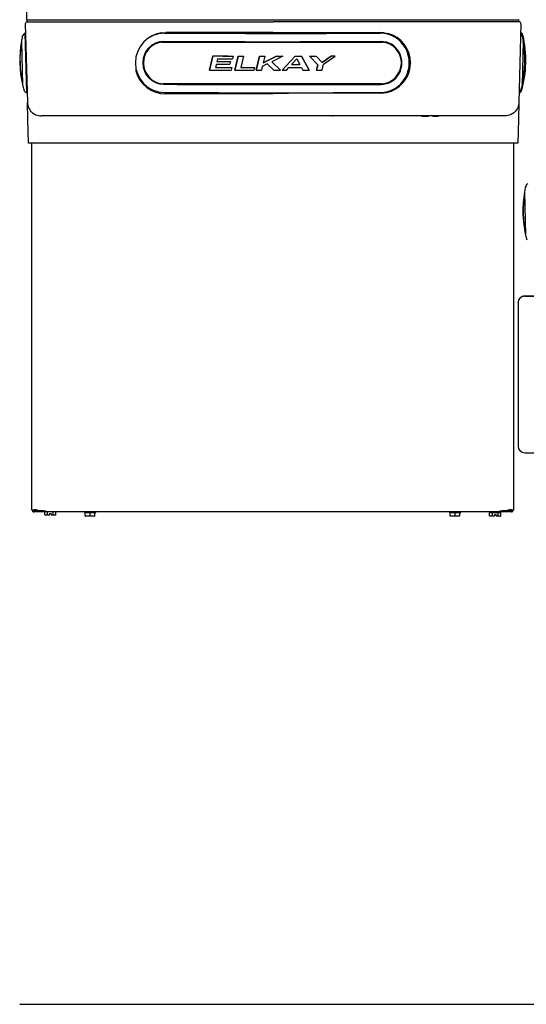
# Model space of a CAD drawing. Units: inches. Extents: x 1.5 to 42.8, y 4.6 to 25.8.
# Drawn here: x 11.9 to 15, y 4.6 to 10.6 of the extents above; entities that cross this region are included whole.
import ezdxf

# ---------------------------------------------------------------- set-up
doc = ezdxf.new("R2010")
doc.units = ezdxf.units.IN
doc.header["$MEASUREMENT"] = 0
for name, color, linetype in [('20', 7, 'Continuous'), ('Default', 7, 'Continuous'), ('DV1_20', 7, 'Continuous')]:
    doc.layers.add(name, color=color, linetype=linetype)

# ---------------------------------------------------------------- blocks, each defined once
blk = doc.blocks.new('Block144')
at = {"layer": '20', "color": 7, "linetype": 'Continuous', "lineweight": 25}
for p, q in [((0.244, 36.746), (0.244, 35.992)), ((0.244, 35.992), (18.244, 35.992)), ((0.203, 35.841), (0.278, 32.964)), ((0.275, 35.915), (9.254, 35.915)), ((0.285, 35.915), (9.254, 35.915)), ((18.223, 35.915), (9.254, 35.915)), ((18.233, 35.915), (9.254, 35.915)), ((18.305, 35.841), (18.23, 32.964)), ((0.178, 35.49), (0.185, 35.494)), ((0.185, 35.494), (0.212, 35.495)), ((0.185, 35.494), (0.241, 33.326)), ((0.211, 35.519), (0.188, 35.505)), ((5.191, 35.514), (5.061, 35.489)), ((5.2, 35.515), (5.191, 35.514)), ((5.2, 35.515), (5.336, 35.524)), ((5.285, 35.5), (5.285, 35.5)), ((5.336, 35.524), (5.336, 35.524)), ((9.254, 35.524), (5.336, 35.524)), ((9.254, 35.524), (13.171, 35.524)), ((13.308, 35.515), (13.172, 35.524)), ((13.316, 35.514), (13.447, 35.489)), ((18.32, 35.505), (18.297, 35.519)), ((0.059, 35.201), (0.101, 33.611)), ((5.206, 35.174), (13.243, 35.173)), ((18.356, 33.613), (18.397, 35.203)), ((7.048, 34.666), (6.926, 34.152)), ((6.926, 34.151), (7.048, 34.665)), ((7.048, 34.666), (7.048, 34.665)), ((7.226, 34.559), (7.203, 34.465)), ((7.798, 34.664), (7.77, 34.558)), ((7.798, 34.664), (7.798, 34.664)), ((7.975, 34.664), (7.855, 34.15)), ((7.855, 34.149), (7.975, 34.664)), ((7.975, 34.664), (7.975, 34.664)), ((8.175, 34.663), (8.077, 34.247)), ((8.175, 34.664), (8.175, 34.663)), ((8.753, 34.663), (8.635, 34.149)), ((8.636, 34.149), (8.753, 34.663)), ((8.753, 34.663), (8.753, 34.663)), ((9.38, 34.663), (8.889, 34.414)), ((8.948, 34.663), (8.889, 34.414)), ((8.889, 34.414), (9.38, 34.663)), ((8.948, 34.663), (8.948, 34.663)), ((9.604, 34.663), (9.201, 34.457)), ((9.38, 34.663), (9.38, 34.663)), ((9.587, 34.149), (10.06, 34.664)), ((10.06, 34.663), (9.587, 34.148)), ((9.604, 34.663), (9.604, 34.663)), ((9.925, 34.349), (10.117, 34.557)), ((10.06, 34.664), (10.06, 34.663)), ((10.117, 34.557), (10.233, 34.349)), ((10.286, 34.664), (10.567, 34.15)), ((10.286, 34.664), (10.286, 34.663)), ((10.567, 34.149), (10.286, 34.663)), ((10.584, 34.664), (10.584, 34.664)), ((10.584, 34.664), (10.883, 34.348)), ((10.82, 34.664), (11.041, 34.428)), ((10.82, 34.664), (10.82, 34.664)), ((11.041, 34.428), (10.82, 34.664)), ((11.041, 34.428), (11.368, 34.665)), ((11.368, 34.665), (11.041, 34.428)), ((11.094, 34.364), (11.515, 34.665)), ((11.368, 34.665), (11.368, 34.665)), ((11.515, 34.665), (11.515, 34.665)), ((4.236, 34.267), (4.236, 34.123)), ((7.181, 34.367), (7.154, 34.249)), ((7.694, 34.464), (7.67, 34.366)), ((7.694, 34.464), (7.694, 34.464)), ((7.743, 34.248), (7.719, 34.15)), ((7.743, 34.248), (7.743, 34.248)), ((8.568, 34.247), (8.547, 34.149)), ((8.568, 34.247), (8.568, 34.247)), ((8.859, 34.284), (8.824, 34.149)), ((9.032, 34.374), (8.859, 34.284)), ((9.278, 34.148), (9.032, 34.374)), ((9.527, 34.149), (9.201, 34.457)), ((9.201, 34.457), (9.527, 34.148)), ((9.742, 34.148), (9.831, 34.247)), ((10.288, 34.247), (10.339, 34.149)), ((10.837, 34.15), (10.882, 34.348)), ((10.883, 34.348), (10.837, 34.149)), ((11.041, 34.428), (11.041, 34.428)), ((11.042, 34.15), (11.094, 34.364)), ((14.224, 34.51), (14.223, 34.513)), ((14.271, 34.414), (14.271, 34.402)), ((6.926, 34.152), (6.926, 34.151)), ((7.855, 34.15), (7.855, 34.149)), ((8.635, 34.149), (8.636, 34.149)), ((9.527, 34.149), (9.527, 34.148)), ((9.587, 34.149), (9.587, 34.148)), ((10.567, 34.15), (10.567, 34.149)), ((10.837, 34.15), (10.837, 34.149)), ((13.228, 33.651), (5.224, 33.652)), ((0.241, 33.326), (0.234, 33.329)), ((0.269, 33.326), (0.241, 33.326)), ((0.245, 33.318), (0.269, 33.305)), ((9.254, 33.282), (5.331, 33.282)), ((10.373, 33.312), (9.254, 33.282)), ((13.171, 33.312), (10.373, 33.312)), ((13.166, 33.329), (13.166, 33.329)), ((18.239, 33.305), (18.263, 33.318)), ((0.294, 32.354), (0.278, 32.964)), ((18.23, 32.964), (18.214, 32.354)), ((6.394, 32.477), (0.778, 32.477)), ((3.947, 32.503), (3.947, 32.477)), ((6.434, 32.477), (6.394, 32.477)), ((7.073, 32.477), (6.434, 32.477)), ((7.097, 32.477), (7.073, 32.477)), ((8.894, 32.477), (7.097, 32.477)), ((8.934, 32.477), (8.894, 32.477)), ((9.573, 32.477), (8.934, 32.477)), ((9.613, 32.477), (9.573, 32.477)), ((11.411, 32.477), (9.613, 32.477)), ((11.435, 32.477), (11.411, 32.477)), ((12.074, 32.477), (11.435, 32.477)), ((12.114, 32.477), (12.074, 32.477)), ((17.73, 32.477), (12.114, 32.477)), ((14.915, 32.457), (14.695, 32.457)), ((15.134, 32.457), (15.096, 32.457)), ((15.269, 32.457), (15.134, 32.457)), ((0.317, 31.477), (0.294, 32.354)), ((18.214, 32.354), (18.191, 31.477)), ((0.813, 31.477), (0.317, 31.477)), ((0.447, 18.075), (0.447, 31.477)), ((17.695, 31.477), (0.813, 31.477)), ((18.191, 31.477), (17.695, 31.477)), ((18.032, 31.477), (18.032, 18.075)), ((18.032, 31.477), (18.032, 18.075)), ((18.032, 31.477), (18.032, 18.075)), ((18.434, 29.701), (18.476, 28.111)), ((18.2, 25.645), (18.2, 25.656)), ((18.2, 25.645), (18.2, 20.402)), ((18.45, 25.894), (18.774, 25.894)), ((18.45, 25.884), (18.774, 25.884)), ((18.45, 20.164), (18.774, 20.164)), ((0.748, 18.039), (0.52, 18.039)), ((0.944, 18.002), (0.52, 18.002)), ((0.613, 18.075), (0.523, 18.075)), ((0.613, 18.075), (0.523, 18.075)), ((0.613, 18.075), (0.523, 18.075)), ((0.613, 18.075), (0.523, 18.075)), ((0.748, 18.039), (0.523, 18.039)), ((0.748, 18.039), (0.523, 18.039)), ((0.748, 18.039), (0.523, 18.039)), ((0.944, 18.002), (0.523, 18.002)), ((0.944, 18.002), (0.523, 18.002)), ((0.944, 18.002), (0.523, 18.002)), ((0.748, 18.049), (0.748, 18.039)), ((0.857, 18.039), (0.748, 18.039)), ((0.911, 17.894), (0.911, 18.002)), ((0.911, 18.002), (0.911, 18.002)), ((0.944, 18), (0.944, 18.037)), ((17.532, 18), (0.944, 18)), ((0.947, 18), (0.947, 18.037)), ((0.947, 18), (0.947, 18.037)), ((0.947, 18), (0.947, 18.037)), ((17.535, 18), (0.947, 18)), ((17.535, 18), (0.947, 18)), ((17.535, 18), (0.947, 18)), ((1.014, 17.894), (1.014, 18)), ((1.219, 17.894), (1.219, 18)), ((1.321, 17.894), (1.321, 18)), ((17.532, 18.037), (17.532, 18)), ((17.535, 18.037), (17.535, 18)), ((17.535, 18.037), (17.535, 18)), ((17.535, 18.037), (17.535, 18)), ((17.956, 18.002), (17.535, 18.002)), ((17.959, 18.002), (17.535, 18.002)), ((17.959, 18.002), (17.535, 18.002)), ((17.959, 18.002), (17.535, 18.002)), ((17.735, 18.039), (17.621, 18.039)), ((17.735, 18.05), (17.735, 18.039)), ((17.956, 18.039), (17.735, 18.039)), ((17.959, 18.039), (17.735, 18.039)), ((17.959, 18.039), (17.735, 18.039)), ((17.959, 18.039), (17.735, 18.039)), ((17.956, 18.075), (17.866, 18.075)), ((17.956, 18.075), (17.866, 18.075)), ((17.956, 18.075), (17.866, 18.075)), ((17.956, 18.075), (17.866, 18.075)), ((1.019, 17.884), (0.923, 17.884)), ((1.081, 17.884), (1.019, 17.884)), ((1.081, 17.884), (1.084, 17.894)), ((1.084, 17.894), (1.089, 17.911)), ((1.089, 17.944), (1.089, 17.911)), ((1.089, 17.944), (1.144, 17.944)), ((1.144, 17.911), (1.144, 17.944)), ((1.144, 17.911), (1.148, 17.894)), ((1.148, 17.894), (1.151, 17.884)), ((1.213, 17.884), (1.151, 17.884)), ((1.31, 17.884), (1.213, 17.884)), ((2.363, 17.985), (2.363, 17.975)), ((2.39, 17.855), (2.39, 17.965)), ((2.568, 17.845), (2.4, 17.845)), ((2.568, 17.855), (2.568, 17.965)), ((2.568, 17.845), (2.568, 17.855)), ((2.735, 17.845), (2.568, 17.845)), ((2.745, 17.855), (2.745, 17.965)), ((2.773, 17.975), (2.773, 17.985)), ((15.697, 17.985), (15.697, 17.975)), ((15.724, 17.855), (15.724, 17.965)), ((15.902, 17.845), (15.734, 17.845)), ((15.902, 17.855), (15.902, 17.965)), ((15.902, 17.845), (15.902, 17.855)), ((16.069, 17.845), (15.902, 17.845)), ((16.079, 17.855), (16.079, 17.965)), ((16.107, 17.975), (16.107, 17.985)), ((17.161, 17.987), (17.161, 17.965)), ((17.161, 17.857), (17.161, 17.967)), ((17.162, 17.977), (17.245, 17.977)), ((17.269, 17.847), (17.173, 17.847)), ((17.264, 17.857), (17.264, 17.967)), ((17.331, 17.847), (17.269, 17.847)), ((17.283, 17.977), (17.449, 17.977)), ((17.331, 17.847), (17.334, 17.857)), ((17.334, 17.857), (17.339, 17.874)), ((17.339, 17.907), (17.339, 17.874)), ((17.339, 17.907), (17.394, 17.907)), ((17.394, 17.874), (17.394, 17.907)), ((17.394, 17.874), (17.398, 17.857)), ((17.398, 17.857), (17.401, 17.847)), ((17.463, 17.847), (17.401, 17.847)), ((17.56, 17.847), (17.463, 17.847)), ((17.469, 17.857), (17.469, 17.967)), ((17.487, 17.977), (17.57, 17.977)), ((17.571, 17.967), (17.571, 17.987)), ((17.571, 17.857), (17.571, 17.967))]:
    blk.add_line(p, q, dxfattribs=at)
for centre, radius, start, end in [((0.275, 35.843), 0.0721, 90, 181.5), ((18.233, 35.843), 0.0721, 358.5, 90), ((3.999, 34.509), 4, 167.571, 170.0339), ((0.276, 35.329), 0.188, 121.5, 167.571), ((5.336, 34.424), 1.1, 104.5286, 130.218), ((9.331, 1110.997), 1075.504, 269.784463, 269.994432), ((9.366, 1107.779), 1072.287, 269.992524, 270.203059), ((13.171, 34.424), 1.1, 359.5172, 75.4714), ((18.18, 35.331), 0.188, 12.429, 52.2399), ((18.255, 35.398), 0.125, 13.2313, 58.5), ((14.483, 34.511), 4, 343.7687, 13.2313), ((14.458, 34.511), 4, 9.9661, 12.429), ((3.999, 34.509), 4, 170.0339, 192.9661), ((4.004, 34.509), 3.996, 170.6086, 192.6711), ((3.998, 34.509), 3.99, 170.7514, 173.7958), ((0.069, 35.199), 0.01, 170.0339, 181.5), ((14.458, 34.511), 4, 347.0339, 9.9661), ((14.452, 34.511), 3.996, 347.6086, 9.6711), ((18.388, 35.201), 0.01, 358.5, 9.9661), ((13.171, 34.412), 1.1, 270, 359.5172), ((5.33, 34.413), 1.131, 194.8547, 270.0324), ((14.458, 34.511), 3.99, 347.7514, 350.7958), ((0.11, 33.614), 0.01, 181.5, 192.9661), ((3.999, 34.509), 4, 192.9661, 195.429), ((14.458, 34.511), 4, 344.571, 347.0339), ((18.346, 33.616), 0.01, 347.0339, 358.5), ((0.324, 33.495), 0.188, 195.429, 241.5), ((9.326, 1107.391), 1074.068, 269.784395, 269.994645), ((9.362, 1108.594), 1075.271, 269.992743, 270.202695), ((18.132, 33.497), 0.188, 304.7601, 344.571), ((18.203, 33.428), 0.125, 298.5, 343.7687), ((11.414, 34.23), 1.752, 269.8918, 270.6722), ((14.695, 32.467), 0.01, 180, 270), ((14.915, 32.467), 0.01, 270, 0), ((15.096, 32.467), 0.01, 180, 270), ((15.269, 32.467), 0.01, 270, 0), ((18.651, 29.829), 0.188, 121.5, 167.571), ((22.374, 29.009), 4, 170.0339, 192.9661), ((22.379, 29.009), 3.996, 170.6086, 192.4638), ((22.374, 29.009), 4, 167.571, 170.0339), ((18.444, 29.699), 0.01, 170.0339, 181.5), ((22.373, 29.009), 3.99, 185.3517, 192.2486), ((18.485, 28.114), 0.01, 181.5, 192.9661), ((22.374, 29.009), 4, 192.9661, 195.429), ((0.488, 18.856), 0.782, 266.9366, 277.6283), ((0.52, 18.075), 0.0729, 180, 270), ((0.492, 18.856), 0.782, 266.9366, 277.6283), ((0.492, 18.856), 0.782, 266.9366, 277.6283), ((0.492, 18.856), 0.782, 266.9366, 277.6283), ((0.523, 18.075), 0.0729, 180, 270), ((0.523, 18.075), 0.0729, 180, 270), ((0.523, 18.075), 0.0729, 180, 270), ((0.52, 18.075), 0.0359, 180, 270), ((0.523, 18.075), 0.0359, 180, 270), ((0.523, 18.075), 0.0359, 180, 270), ((0.523, 18.075), 0.0359, 180, 270), ((0.748, 18.118), 0.0791, 230.4967, 270), ((17.176, 17.987), 0.015, 121.8945, 180), ((17.556, 17.987), 0.015, 0, 90), ((17.735, 18.118), 0.0791, 270, 309.5033), ((17.987, 18.856), 0.782, 262.3717, 273.0634), ((17.99, 18.856), 0.782, 262.3717, 273.0634), ((17.99, 18.856), 0.782, 262.3717, 273.0634), ((17.99, 18.856), 0.782, 262.3717, 273.0634), ((17.956, 18.075), 0.0729, 270, 360), ((17.956, 18.075), 0.0359, 270, 360), ((17.959, 18.075), 0.0729, 270, 360), ((17.959, 18.075), 0.0359, 270, 360), ((17.959, 18.075), 0.0729, 270, 360), ((17.959, 18.075), 0.0359, 270, 360), ((17.959, 18.075), 0.0729, 270, 360), ((17.959, 18.075), 0.0359, 270, 360), ((2.38, 17.965), 0.01, 0.0024, 89.9878), ((2.4, 17.855), 0.01, 180, 270.0029), ((2.735, 17.855), 0.01, 269.9971, 0), ((2.755, 17.965), 0.01, 90.0121, 179.9977), ((15.714, 17.965), 0.01, 0.0024, 89.9878), ((15.734, 17.855), 0.01, 180, 270.0029), ((16.069, 17.855), 0.01, 269.9971, 0), ((16.089, 17.965), 0.01, 90.0121, 179.9977)]:
    blk.add_arc(centre, radius, start, end, dxfattribs=at)
for centre, major_axis, ratio, start_param, end_param in [((5.285, 34.415), (0.09, -1.081), 0.978691, 3.056499, 6.198091), ((13.166, 34.414), (-0.089, -1.081), 0.97809, 0.083929, 3.225522), ((5.257, 34.413), (0.065, -0.781), 0.978691, 3.056499, 6.198091), ((5.26, 34.413), (0.063, -0.76), 0.978691, 3.129469, 6.149921), ((9.198, 35.525), (19.261, -0.003), 0.017452, 4.506308, 4.921387), ((13.194, 34.412), (-0.064, -0.781), 0.97809, 0.083929, 3.225522), ((13.191, 34.412), (-0.063, -0.76), 0.97809, 0.133468, 3.155382), ((9.198, 34.999), (-19.212, 0.003), 0.017452, 1.458626, 1.49785), ((9.198, 34.999), (-19.238, 0.003), 0.017452, 1.458782, 1.497952), ((9.198, 34.893), (-19.236, 0.003), 0.017452, 1.468112, 1.496508), ((9.198, 34.999), (-19.212, 0.003), 0.017452, 1.507093, 1.517539), ((9.198, 34.999), (-19.238, 0.003), 0.017452, 1.507183, 1.517613), ((9.198, 34.999), (-19.212, 0.003), 0.017452, 1.547649, 1.557771), ((9.198, 34.999), (-19.238, 0.003), 0.017452, 1.547683, 1.557791), ((9.198, 34.999), (19.212, -0.003), 0.017452, -1.561333, -1.549678), ((9.198, 34.999), (19.238, -0.003), 0.017452, -1.561344, -1.549705), ((9.198, 34.999), (19.212, -0.003), 0.017452, -1.525894, -1.514124), ((9.198, 34.999), (19.238, -0.003), 0.017452, -1.525954, -1.5142), ((9.198, 34.999), (19.212, -0.003), 0.017452, -1.498592, -1.486289), ((9.198, 34.999), (19.238, -0.003), 0.017452, -1.498689, -1.486403), ((9.198, 34.999), (19.212, -0.003), 0.017452, -1.457633, -1.449914), ((9.198, 34.999), (19.238, -0.003), 0.017452, -1.457786, -1.450079), ((9.198, 34.582), (-19.21, 0.003), 0.017452, 1.464166, 1.49497), ((9.198, 34.582), (-19.236, 0.003), 0.017452, 1.464314, 1.495075), ((9.198, 34.7), (-19.234, 0.003), 0.017452, 1.465744, 1.49128), ((9.198, 34.798), (-19.208, 0.003), 0.017452, 1.466729, 1.4924), ((9.198, 34.798), (-19.235, 0.003), 0.017452, 1.466874, 1.492509), ((9.198, 34.582), (-19.21, 0.003), 0.017452, 1.512411, 1.537999), ((9.198, 34.582), (-19.236, 0.003), 0.017452, 1.512493, 1.538046), ((9.198, 34.582), (19.236, -0.003), 0.017452, -1.537901, -1.51409), ((9.198, 34.684), (19.205, -0.003), 0.017452, -1.532939, -1.516868), ((9.198, 34.684), (19.235, -0.003), 0.017452, -1.532995, -1.516949), ((9.198, 34.484), (-19.238, 0.003), 0.017452, 1.45241, 1.493857), ((9.198, 34.484), (-19.238, 0.003), 0.017452, 1.500941, 1.536927), ((9.198, 34.484), (-19.238, 0.003), 0.017452, 1.541555, 1.551359), ((9.198, 34.484), (19.238, -0.003), 0.017452, -1.566652, -1.553687), ((9.198, 34.484), (19.238, -0.003), 0.017452, -1.550568, -1.542501), ((9.198, 34.484), (19.238, -0.003), 0.017452, -1.511439, -1.499574), ((9.198, 34.484), (19.238, -0.003), 0.017452, -1.485481, -1.474822), ((9.198, 33.958), (-19.261, 0.003), 0.017452, 1.364715, 1.779794), ((18.45, 25.656), (-0.25, 0), 0.953279, 4.712389, 6.283185), ((18.45, 25.645), (0.25, 0), 0.953279, 1.570796, 3.141593), ((18.45, 20.402), (-0.25, 0), 0.953279, 0, 1.570796), ((0.944, 18.187), (0.497, 0), 0.30212, 3.926991, 4.712389), ((0.947, 18.187), (-0.497, 0), 0.30212, 0.785398, 1.570796), ((0.947, 18.187), (-0.497, 0), 0.30212, 0.785398, 1.570796), ((0.947, 18.187), (-0.497, 0), 0.30212, 0.785398, 1.570796), ((17.532, 18.187), (0.497, 0), 0.30212, 4.712389, 5.497787), ((17.535, 18.187), (0.497, 0), 0.30212, 4.712389, 5.497787), ((17.535, 18.187), (0.497, 0), 0.30212, 4.712389, 5.497787), ((17.535, 18.187), (0.497, 0), 0.30212, 4.712389, 5.497787), ((0.923, 17.894), (0.0115, 0), 0.866025, 3.141593, 4.712389), ((1.019, 17.894), (0, 0.01), 0.57735, 1.570796, 3.141593), ((1.213, 17.894), (0, -0.01), 0.57735, 0, 1.570796), ((1.31, 17.894), (0.0115, 0), 0.866025, 4.712389, 6.283185), ((2.568, 17.985), (-0.205, 0), 0.000087, 0, 3.141593), ((2.568, 17.975), (0.205, 0), 0.000087, 3.141593, 3.557362), ((2.568, 17.975), (-0.205, 0), 0.000087, 0.631428, 1.462967), ((2.568, 17.845), (0.16, 0), 0.000087, 0.222084, 2.919508), ((2.568, 17.975), (0.205, 0), 0.000087, -1.462967, -0.631428), ((2.568, 17.975), (-0.205, 0), 0.000087, 2.725823, 3.141593), ((15.902, 17.985), (-0.205, 0), 0.000087, 0, 3.141593), ((15.902, 17.975), (0.205, 0), 0.000087, 3.141593, 3.557362), ((15.902, 17.975), (-0.205, 0), 0.000087, 0.631428, 1.462967), ((15.902, 17.845), (0.16, 0), 0.000087, 0.222084, 2.919508), ((15.902, 17.975), (0.205, 0), 0.000087, -1.462967, -0.631428), ((15.902, 17.975), (-0.205, 0), 0.000087, 2.725823, 3.141593), ((17.173, 17.857), (0.0115, 0), 0.866025, 3.141593, 4.712389), ((17.269, 17.857), (0, 0.01), 0.57735, 1.570796, 3.141593), ((17.463, 17.857), (0, -0.01), 0.57735, 0, 1.570796), ((17.56, 17.857), (0.0115, 0), 0.866025, 4.712389, 6.283185)]:
    blk.add_ellipse(centre, major_axis=major_axis, ratio=ratio, start_param=start_param, end_param=end_param, dxfattribs=at)
for points, knots in [([(0.278, 32.964), (0.28, 32.9), (0.294, 32.836), (0.346, 32.718), (0.383, 32.664), (0.475, 32.574), (0.53, 32.538), (0.649, 32.49), (0.714, 32.477), (0.778, 32.477)], [0, 0, 0, 0, 0.25, 0.25, 0.5, 0.5, 0.75, 0.75, 1, 1, 1, 1]), ([(18.23, 32.964), (18.228, 32.9), (18.214, 32.836), (18.162, 32.718), (18.125, 32.664), (18.033, 32.574), (17.978, 32.538), (17.859, 32.49), (17.794, 32.477), (17.73, 32.477)], [0, 0, 0, 0, 0.25, 0.25, 0.5, 0.5, 0.75, 0.75, 1, 1, 1, 1]), ([(2.402, 17.975), (2.4, 17.975), (2.397, 17.975), (2.394, 17.973), (2.393, 17.972), (2.391, 17.97), (2.391, 17.969), (2.39, 17.967), (2.39, 17.966), (2.39, 17.965)], [0, 0, 0, 0, 0.5, 0.5, 0.75, 0.75, 0.875, 0.875, 1, 1, 1, 1]), ([(2.568, 17.965), (2.568, 17.967), (2.566, 17.969), (2.563, 17.972), (2.561, 17.973), (2.554, 17.975), (2.55, 17.975), (2.546, 17.975)], [0, 0, 0, 0, 0.25, 0.25, 0.5, 0.5, 1, 1, 1, 1]), ([(2.59, 17.975), (2.585, 17.975), (2.581, 17.975), (2.575, 17.973), (2.573, 17.972), (2.57, 17.97), (2.569, 17.969), (2.568, 17.967), (2.568, 17.966), (2.568, 17.965)], [0, 0, 0, 0, 0.5, 0.5, 0.75, 0.75, 0.875, 0.875, 1, 1, 1, 1]), ([(2.745, 17.965), (2.745, 17.967), (2.744, 17.969), (2.743, 17.972), (2.742, 17.973), (2.738, 17.975), (2.736, 17.975), (2.733, 17.975)], [0, 0, 0, 0, 0.25, 0.25, 0.5, 0.5, 1, 1, 1, 1]), ([(15.736, 17.975), (15.734, 17.975), (15.731, 17.975), (15.728, 17.973), (15.727, 17.972), (15.725, 17.97), (15.725, 17.969), (15.724, 17.967), (15.724, 17.966), (15.724, 17.965)], [0, 0, 0, 0, 0.5, 0.5, 0.75, 0.75, 0.875, 0.875, 1, 1, 1, 1]), ([(15.902, 17.965), (15.902, 17.967), (15.9, 17.969), (15.897, 17.972), (15.895, 17.973), (15.888, 17.975), (15.884, 17.975), (15.88, 17.975)], [0, 0, 0, 0, 0.25, 0.25, 0.5, 0.5, 1, 1, 1, 1]), ([(15.924, 17.975), (15.919, 17.975), (15.915, 17.975), (15.909, 17.973), (15.907, 17.972), (15.904, 17.97), (15.903, 17.969), (15.902, 17.967), (15.902, 17.966), (15.902, 17.965)], [0, 0, 0, 0, 0.5, 0.5, 0.75, 0.75, 0.875, 0.875, 1, 1, 1, 1]), ([(16.079, 17.965), (16.079, 17.967), (16.078, 17.969), (16.077, 17.972), (16.076, 17.973), (16.072, 17.975), (16.07, 17.975), (16.067, 17.975)], [0, 0, 0, 0, 0.25, 0.25, 0.5, 0.5, 1, 1, 1, 1]), ([(17.162, 17.977), (17.162, 17.977), (17.161, 17.977), (17.161, 17.975), (17.161, 17.974), (17.161, 17.971), (17.161, 17.969), (17.161, 17.967)], [0, 0, 0, 0, 0.5, 0.5, 0.75, 0.75, 1, 1, 1, 1]), ([(17.264, 17.967), (17.264, 17.968), (17.263, 17.969), (17.262, 17.971), (17.261, 17.972), (17.259, 17.974), (17.257, 17.975), (17.252, 17.977), (17.249, 17.977), (17.245, 17.977)], [0, 0, 0, 0, 0.125, 0.125, 0.25, 0.25, 0.5, 0.5, 1, 1, 1, 1]), ([(17.283, 17.977), (17.279, 17.977), (17.275, 17.977), (17.27, 17.975), (17.268, 17.974), (17.265, 17.971), (17.264, 17.969), (17.264, 17.967)], [0, 0, 0, 0, 0.5, 0.5, 0.75, 0.75, 1, 1, 1, 1]), ([(17.469, 17.967), (17.469, 17.969), (17.467, 17.971), (17.464, 17.974), (17.462, 17.975), (17.457, 17.977), (17.453, 17.977), (17.449, 17.977)], [0, 0, 0, 0, 0.25, 0.25, 0.5, 0.5, 1, 1, 1, 1]), ([(17.487, 17.977), (17.484, 17.977), (17.48, 17.977), (17.475, 17.975), (17.473, 17.974), (17.471, 17.972), (17.47, 17.971), (17.469, 17.969), (17.469, 17.968), (17.469, 17.967)], [0, 0, 0, 0, 0.5, 0.5, 0.75, 0.75, 0.875, 0.875, 1, 1, 1, 1]), ([(17.571, 17.967), (17.571, 17.969), (17.571, 17.971), (17.571, 17.974), (17.571, 17.975), (17.571, 17.977), (17.57, 17.977), (17.57, 17.977)], [0, 0, 0, 0, 0.25, 0.25, 0.5, 0.5, 1, 1, 1, 1])]:
    blk.add_open_spline(points, degree=3, knots=knots, dxfattribs=at)
at = {"layer": 'Default', "color": 7, "linetype": 'Continuous', "lineweight": 25}
for p, q in [((0.275, 35.992), (0.275, 35.915)), ((18.213, 35.992), (18.213, 35.915)), ((0, 0), (36.861, 0))]:
    blk.add_line(p, q, dxfattribs=at)
blk = doc.blocks.new('SE')
at = {"layer": 'DV1_20', "color": 7, "xscale": 0.1666666666666667, "yscale": 0.1666666666666667, "zscale": 0.1666666666666667}
blk.add_blockref('Block144', (11.8864, 4.6405), dxfattribs=at)

msp = doc.modelspace()

# ---------------------------------------------------------------- block references
at = {"layer": '20'}
msp.add_blockref('SE', (0, 0), dxfattribs=at)

doc.saveas('drawing.dxf')
